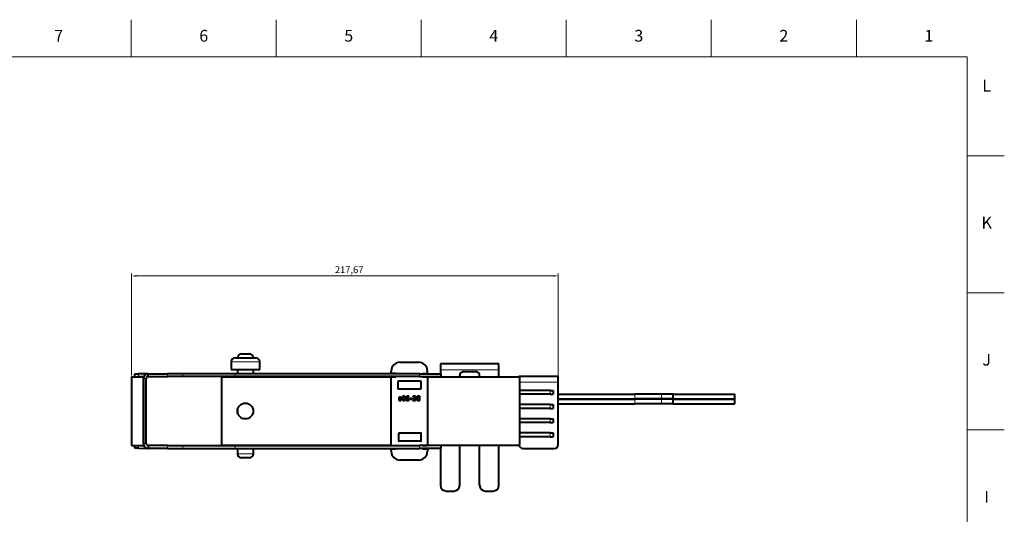
# Model space of a CAD drawing. Units: millimetres. Extents: x 2 to 1189, y 1 to 840.
# Drawn here: x 687 to 1189, y 587 to 840 of the extents above; entities that cross this region are included whole.
import ezdxf

# ---------------------------------------------------------------- set-up
doc = ezdxf.new("R2010")
doc.units = ezdxf.units.MM
doc.header["$LTSCALE"] = 12.7
doc.header["$PDMODE"] = 33
doc.header["$PDSIZE"] = 1
for name, color, linetype, lineweight in [('ANNOTATION_TEXT', 7, 'Continuous', 25), ('BORDER_FRAME', 7, 'Continuous', 15), ('BORDER_ZONES', 7, 'Continuous', 15), ('TANGENT_LINES', 7, 'Continuous', 15), ('Visible', 7, 'Continuous', 40)]:
    doc.layers.add(name, color=color, linetype=linetype, lineweight=lineweight)
doc.styles.add('Onshape-Standard', font='NotoSans-Regular.ttf')
doc.styles.add('Onshape-Standard-Dimension', font='txt')
doc.dimstyles.new('Onshape-ISO-25$0', dxfattribs={"dimtxt": 3.5, "dimasz": 2.5, "dimexe": 1.25, "dimexo": 0.625, "dimtad": 1, "dimtxsty": 'Onshape-Standard-Dimension', "dimcen": 2.5, "dimclrd": 7, "dimclre": 7, "dimclrt": 7, "dimadec": 1, "dimazin": 0, "dimtfac": 1, "dimtmove": 0, "dimatfit": 3, "dimfxl": 0, "dimlwd": 13, "dimlwe": 13, "dimarcsym": 0})

# ---------------------------------------------------------------- blocks, each defined once
blk = doc.blocks.new('*D3')
at = {"layer": 'ANNOTATION_TEXT', "color": 7, "lineweight": 13}
for p, q in [((743.68, 658.15), (743.68, 710.34)), ((746.18, 709.09), (958.85, 709.09)), ((961.35, 655.51), (961.35, 710.34))]:
    blk.add_line(p, q, dxfattribs=at)
at = {"layer": 'ANNOTATION_TEXT', "color": 7}
for points in [[(746.18, 709.51), (746.18, 708.67), (743.68, 709.09)], [(958.85, 708.67), (958.85, 709.51), (961.35, 709.09)]]:
    blk.add_solid(points, dxfattribs=at)
at = {"layer": 'Defpoints', "color": 0}
for p in [(961.35, 709.09), (743.68, 657.53), (961.35, 654.88)]:
    blk.add_point(p, dxfattribs=at)
at = {"layer": 'ANNOTATION_TEXT', "color": 7, "insert": (854.72, 711.8), "char_height": 3.5, "attachment_point": 5, "style": 'Onshape-Standard-Dimension'}
blk.add_mtext('217,67', dxfattribs=at)

msp = doc.modelspace()

# ---------------------------------------------------------------- linework, layer by layer
at = {"layer": 'BORDER_FRAME'}
for p, q in [((21, 821), (1170, 821)), ((1170, 821), (1170, 20))]:
    msp.add_line(p, q, dxfattribs=at)
at = {"layer": 'BORDER_ZONES'}
for p, q in [((743.5, 821), (743.5, 840)), ((817.5, 821), (817.5, 840)), ((891.5, 821), (891.5, 840)), ((965.5, 821), (965.5, 840)), ((1039.5, 821), (1039.5, 840)), ((1113.5, 821), (1113.5, 840)), ((1170, 770.5), (1189, 770.5)), ((1170, 700.5), (1189, 700.5)), ((1170, 630.5), (1189, 630.5))]:
    msp.add_line(p, q, dxfattribs=at)
at = {"layer": 'TANGENT_LINES'}
for p, q in [((809.095, 665.194), (794.455, 665.194)), ((747.266, 659.039), (747.292, 657.539)), ((762.018, 657.626), (762.018, 659.126)), ((769.767, 657.626), (769.767, 659.126)), ((796.48, 657.626), (796.48, 659.126)), ((890.549, 657.626), (890.549, 659.126)), ((931.094, 661.16), (901.294, 661.16)), ((751.179, 656.626), (749.679, 656.626)), ((752.27, 657.626), (752.27, 657.626)), ((941.648, 654.88), (961.351, 654.88)), ((957.351, 650.63), (957.351, 648.63)), ((1000.395, 646.312), (1000.395, 648.712)), ((1013.998, 646.312), (1013.998, 648.712)), ((957.351, 643.38), (957.351, 641.38)), ((1000.435, 643.689), (1000.435, 646.089)), ((1014.038, 643.689), (1014.038, 646.089)), ((957.351, 636.13), (957.351, 634.13)), ((957.351, 628.88), (957.351, 626.88)), ((751.179, 623.426), (749.679, 623.426)), ((747.292, 622.513), (747.266, 621.013)), ((752.27, 622.426), (752.27, 622.426)), ((762.018, 622.426), (762.018, 620.926)), ((769.767, 622.426), (769.767, 620.926)), ((796.48, 622.426), (796.48, 620.926)), ((797.725, 618.194), (805.825, 618.194)), ((890.549, 622.426), (890.549, 620.926))]:
    msp.add_line(p, q, dxfattribs=at)
at = {"layer": 'Visible'}
for p, q in [((799.725, 669.194), (803.825, 669.194)), ((794.455, 665.194), (794.455, 661.194)), ((796.455, 667.194), (807.095, 667.194)), ((809.095, 661.194), (809.095, 665.194)), ((880.679, 664.976), (890.179, 664.976)), ((931.094, 664.16), (901.294, 664.16)), ((901.294, 664.16), (901.294, 661.16)), ((931.094, 661.16), (931.094, 664.16)), ((745.267, 659.004), (747.266, 659.039)), ((745.292, 657.526), (745.267, 659.004)), ((752.038, 659.122), (747.266, 659.039)), ((752.179, 657.626), (752.179, 659.126)), ((752.179, 659.126), (762.018, 659.126)), ((769.767, 659.126), (762.018, 659.126)), ((796.48, 659.126), (769.767, 659.126)), ((794.455, 661.194), (809.095, 661.194)), ((890.549, 659.126), (796.48, 659.126)), ((797.725, 661.194), (797.725, 659.126)), ((805.825, 659.126), (805.825, 661.194)), ((876.179, 659.604), (876.179, 660.476)), ((878.502, 659.147), (876.355, 659.405)), ((890.549, 659.126), (901.679, 659.126)), ((892.355, 659.147), (894.502, 659.405)), ((894.679, 659.604), (894.679, 660.476)), ((901.294, 661.16), (901.294, 659.126)), ((901.679, 657.626), (901.679, 659.126)), ((911.094, 657.552), (911.094, 658.16)), ((919.294, 660.16), (913.094, 660.16)), ((921.294, 657.552), (921.294, 658.16)), ((931.094, 657.552), (931.094, 661.16)), ((743.679, 657.526), (743.679, 622.526)), ((743.679, 657.526), (749.679, 657.526)), ((747.292, 657.539), (746.55, 657.526)), ((749.869, 657.584), (747.292, 657.539)), ((749.679, 657.526), (749.679, 622.526)), ((749.679, 623.426), (749.679, 656.626)), ((751.179, 623.426), (751.179, 656.626)), ((752.27, 657.626), (752.1, 657.623)), ((752.179, 657.626), (762.018, 657.626)), ((769.767, 657.626), (762.018, 657.626)), ((796.48, 657.626), (769.767, 657.626)), ((789.648, 657.552), (789.648, 622.552)), ((789.648, 657.552), (878.577, 657.552)), ((890.549, 657.626), (796.48, 657.626)), ((797.725, 657.626), (797.725, 657.552)), ((805.825, 657.552), (805.825, 657.626)), ((876.179, 622.726), (876.179, 657.326)), ((876.379, 657.526), (878.479, 657.526)), ((879.579, 655.176), (879.579, 651.476)), ((891.079, 655.376), (879.779, 655.376)), ((890.549, 657.626), (901.679, 657.626)), ((891.279, 655.176), (891.279, 651.476)), ((892.281, 657.552), (941.648, 657.552)), ((892.379, 657.526), (894.479, 657.526)), ((894.679, 657.326), (894.679, 622.726)), ((901.294, 657.626), (901.294, 657.552)), ((941.351, 657.88), (961.351, 657.88)), ((941.351, 657.88), (941.351, 657.552)), ((941.648, 657.552), (941.648, 622.552)), ((961.351, 654.88), (961.351, 657.88)), ((961.351, 622.88), (961.351, 654.88)), ((891.079, 651.276), (879.779, 651.276)), ((957.351, 650.63), (941.648, 650.63)), ((957.351, 648.63), (941.648, 648.63)), ((957.351, 650.63), (958.851, 650.63)), ((957.351, 648.63), (958.851, 648.63)), ((958.851, 650.63), (958.851, 648.63)), ((961.351, 648.712), (1000.395, 648.712)), ((1013.998, 648.712), (1000.395, 648.712)), ((1020.059, 648.712), (1013.998, 648.712)), ((1020.059, 646.312), (1020.059, 648.712)), ((1020.059, 648.712), (1051.514, 648.712)), ((1051.514, 646.312), (1051.514, 648.712)), ((879.978, 645.661), (880.073, 645.462)), ((880.073, 646.37), (880.073, 645.961)), ((880.432, 645.86), (880.432, 646.486)), ((880.684, 646.486), (880.554, 646.486)), ((880.554, 646.486), (880.554, 646.275)), ((880.554, 646.275), (880.619, 646.275)), ((880.661, 645.474), (880.661, 645.7)), ((880.782, 645.693), (880.782, 645.453)), ((881.079, 646.759), (881.212, 646.963)), ((882.218, 647.138), (882.055, 647.483)), ((882.239, 647.61), (882.369, 647.331)), ((882.971, 645.533), (882.838, 645.815)), ((882.987, 646.011), (883.149, 645.664)), ((883.859, 645.753), (883.859, 645.465)), ((884.788, 645.753), (883.859, 645.753)), ((883.859, 645.465), (885.218, 645.465)), ((885.138, 647.248), (885.241, 647.468)), ((885.218, 645.465), (885.218, 645.797)), ((886.671, 646.483), (885.728, 646.483)), ((885.728, 646.483), (885.728, 646.183)), ((885.728, 646.183), (886.671, 646.183)), ((886.671, 646.183), (886.671, 646.483)), ((887.14, 647.652), (887.14, 647.382)), ((888.024, 647.652), (887.14, 647.652)), ((887.14, 647.382), (888.024, 647.382)), ((888.024, 645.735), (887.14, 645.735)), ((887.14, 645.735), (887.14, 645.465)), ((887.14, 645.465), (888.024, 645.465)), ((888.024, 646.694), (887.232, 646.694)), ((887.232, 646.694), (887.232, 646.45)), ((887.232, 646.45), (888.024, 646.45)), ((888.024, 647.382), (888.024, 647.652)), ((888.024, 646.45), (888.024, 646.694)), ((888.024, 645.465), (888.024, 645.735)), ((888.146, 647.652), (888.146, 645.465)), ((888.508, 647.652), (888.146, 647.652)), ((888.146, 645.465), (888.508, 645.465)), ((888.508, 645.465), (888.508, 647.652)), ((889.962, 645.465), (890.312, 645.465)), ((890.312, 645.726), (890.081, 645.726)), ((890.312, 647.652), (890.131, 647.652)), ((890.226, 647.382), (890.312, 647.382)), ((890.312, 647.382), (890.312, 647.652)), ((890.312, 645.465), (890.312, 645.726)), ((890.434, 647.652), (890.434, 645.465)), ((890.79, 647.652), (890.434, 647.652)), ((890.434, 645.465), (890.79, 645.465)), ((890.79, 645.465), (890.79, 647.652)), ((957.351, 643.38), (941.648, 643.38)), ((957.351, 643.38), (958.851, 643.38)), ((958.851, 643.38), (958.851, 641.38)), ((961.351, 646.312), (1000.395, 646.312)), ((961.351, 646.089), (1000.435, 646.089)), ((961.351, 643.689), (1000.435, 643.689)), ((1013.998, 646.312), (1000.395, 646.312)), ((1014.038, 646.089), (1000.435, 646.089)), ((1014.038, 643.689), (1000.435, 643.689)), ((1020.059, 646.312), (1013.998, 646.312)), ((1020.099, 646.089), (1014.038, 646.089)), ((1020.099, 643.689), (1014.038, 643.689)), ((1020.059, 646.312), (1051.514, 646.312)), ((1020.099, 643.689), (1020.099, 646.089)), ((1020.099, 646.089), (1051.554, 646.089)), ((1020.099, 643.689), (1051.554, 643.689)), ((1051.554, 643.689), (1051.554, 646.089)), ((797.725, 640.841), (797.725, 639.263)), ((957.351, 641.38), (941.648, 641.38)), ((957.351, 641.38), (958.851, 641.38)), ((957.351, 636.13), (941.648, 636.13)), ((957.351, 634.13), (941.648, 634.13)), ((957.351, 636.13), (958.851, 636.13)), ((957.351, 634.13), (958.851, 634.13)), ((958.851, 636.13), (958.851, 634.13)), ((880.017, 624.876), (880.017, 628.576)), ((891.317, 628.776), (880.217, 628.776)), ((891.517, 624.876), (891.517, 628.576)), ((957.351, 628.88), (941.648, 628.88)), ((957.351, 628.88), (958.851, 628.88)), ((958.851, 628.88), (958.851, 626.88)), ((891.317, 624.676), (880.217, 624.676)), ((957.351, 626.88), (941.648, 626.88)), ((957.351, 626.88), (958.851, 626.88)), ((743.679, 622.526), (749.679, 622.526)), ((745.267, 621.048), (745.292, 622.526)), ((747.266, 621.013), (745.267, 621.048)), ((746.55, 622.526), (747.292, 622.513)), ((747.266, 621.013), (752.038, 620.93)), ((747.292, 622.513), (749.869, 622.468)), ((752.1, 622.429), (752.27, 622.426)), ((752.179, 622.426), (752.179, 620.926)), ((762.018, 622.426), (752.179, 622.426)), ((762.018, 620.926), (752.179, 620.926)), ((762.018, 622.426), (769.767, 622.426)), ((762.018, 620.926), (769.767, 620.926)), ((769.767, 622.426), (796.48, 622.426)), ((769.767, 620.926), (796.48, 620.926)), ((789.648, 622.552), (876.281, 622.552)), ((796.48, 622.426), (890.549, 622.426)), ((796.48, 620.926), (890.549, 620.926)), ((797.725, 622.552), (797.725, 622.426)), ((797.725, 620.926), (797.725, 618.194)), ((805.825, 622.426), (805.825, 622.552)), ((805.825, 618.194), (805.825, 620.926)), ((876.179, 619.476), (876.179, 620.349)), ((876.355, 620.547), (878.502, 620.805)), ((876.379, 622.526), (878.479, 622.526)), ((901.679, 622.426), (890.549, 622.426)), ((901.679, 620.926), (890.549, 620.926)), ((892.355, 620.805), (894.502, 620.547)), ((892.379, 622.526), (894.479, 622.526)), ((894.577, 622.552), (941.648, 622.552)), ((894.679, 620.349), (894.679, 619.476)), ((901.294, 622.552), (901.294, 622.426)), ((901.294, 620.926), (901.294, 602.16)), ((901.679, 620.926), (901.679, 622.426)), ((911.094, 602.16), (911.094, 622.552)), ((921.294, 602.16), (921.294, 622.552)), ((931.094, 602.16), (931.094, 622.552)), ((943.351, 620.88), (959.351, 620.88)), ((803.825, 616.194), (799.725, 616.194)), ((890.179, 614.976), (880.679, 614.976)), ((904.294, 599.16), (908.094, 599.16)), ((924.294, 599.16), (928.094, 599.16))]:
    msp.add_line(p, q, dxfattribs=at)
msp.add_circle((801.698, 640.052), 4.05, dxfattribs=at)
for centre, radius, start, end in [((799.725, 667.194), 2, 90, 180), ((803.825, 667.194), 2, 0, 90), ((796.455, 665.194), 2, 90, 180), ((807.095, 665.194), 2, 0, 90), ((880.679, 660.476), 4.5, 90, 180), ((890.179, 660.476), 4.5, 0, 90), ((752.179, 656.626), 2.5, 90, 180), ((876.379, 659.604), 0.2, 180, 263.15723), ((878.479, 658.949), 0.2, 62.52029, 83.15723), ((892.379, 658.949), 0.2, 96.84277, 117.47971), ((894.479, 659.604), 0.2, 276.84277, 0), ((913.094, 658.16), 2, 90, 180), ((919.294, 658.16), 2, 0, 90), ((752.179, 656.626), 1, 90, 180), ((752.287, 656.626), 1, 90, 91), ((876.379, 657.326), 0.2, 90, 180), ((878.479, 657.726), 0.2, 270, 330), ((879.779, 655.176), 0.2, 90, 180), ((891.079, 655.176), 0.2, 0, 90), ((892.379, 657.726), 0.2, 210, 270), ((894.479, 657.326), 0.2, 0, 90), ((879.779, 651.476), 0.2, 180, 270), ((891.079, 651.476), 0.2, 270, 0), ((880.217, 628.576), 0.2, 90, 180), ((891.317, 628.576), 0.2, 0, 90), ((752.179, 623.426), 2.5, 180, 270), ((752.179, 623.426), 1, 180, 270), ((880.217, 624.876), 0.2, 180, 270), ((891.317, 624.876), 0.2, 270, 0), ((752.287, 623.426), 1, 269, 270), ((799.725, 618.194), 2, 180, 270), ((803.825, 618.194), 2, 270, 0), ((876.379, 622.726), 0.2, 180, 270), ((876.379, 620.349), 0.2, 96.84277, 180), ((880.679, 619.476), 4.5, 180, 270), ((878.479, 622.326), 0.2, 30, 90), ((878.479, 621.004), 0.2, 276.84277, 337.22121), ((890.179, 619.476), 4.5, 270, 0), ((892.379, 621.004), 0.2, 202.77879, 263.15723), ((892.379, 622.326), 0.2, 90, 150), ((894.479, 622.726), 0.2, 270, 0), ((894.479, 620.349), 0.2, 0, 83.15723), ((943.351, 622.88), 2, 189.45938, 270), ((959.351, 622.88), 2, 270, 0), ((904.294, 602.16), 3, 180, 270), ((908.094, 602.16), 3, 270, 0), ((924.294, 602.16), 3, 180, 270), ((928.094, 602.16), 3, 270, 0)]:
    msp.add_arc(centre, radius, start, end, dxfattribs=at)
for points in [[(880.03, 645.711), (880.011, 645.673), (879.978, 645.661)], [(880.058, 645.797), (880.049, 645.75), (880.03, 645.711)], [(880.07, 645.891), (880.067, 645.845), (880.058, 645.797)], [(880.073, 645.961), (880.073, 645.937), (880.07, 645.891)], [(880.08, 646.579), (880.073, 646.474), (880.073, 646.37)], [(880.073, 645.462), (880.111, 645.462), (880.154, 645.48)], [(880.108, 646.789), (880.088, 646.685), (880.08, 646.579)], [(880.181, 646.962), (880.129, 646.892), (880.108, 646.789)], [(880.154, 645.48), (880.198, 645.498), (880.238, 645.53)], [(880.303, 647.073), (880.233, 647.032), (880.181, 646.962)], [(880.238, 645.53), (880.277, 645.563), (880.306, 645.603)], [(880.457, 647.133), (880.372, 647.115), (880.303, 647.073)], [(880.306, 645.603), (880.334, 645.643), (880.349, 645.691)], [(880.349, 645.691), (880.379, 645.617), (880.466, 645.559)], [(880.432, 646.486), (880.432, 646.631), (880.447, 646.717)], [(880.531, 645.757), (880.474, 645.8), (880.432, 645.86)], [(880.447, 646.717), (880.462, 646.803), (880.497, 646.843)], [(880.631, 647.15), (880.542, 647.15), (880.457, 647.133)], [(880.466, 645.559), (880.554, 645.501), (880.661, 645.474)], [(880.497, 646.843), (880.533, 646.884), (880.585, 646.894)], [(880.661, 645.7), (880.589, 645.714), (880.531, 645.757)], [(880.585, 646.894), (880.637, 646.904), (880.708, 646.904)], [(880.619, 646.275), (880.678, 646.275), (880.743, 646.263)], [(880.819, 647.134), (880.728, 647.15), (880.631, 647.15)], [(880.919, 646.455), (880.803, 646.486), (880.684, 646.486)], [(880.708, 646.904), (880.773, 646.904), (880.831, 646.888)], [(880.743, 646.263), (880.809, 646.251), (880.865, 646.219)], [(880.941, 645.771), (880.886, 645.705), (880.782, 645.693)], [(880.782, 645.453), (880.794, 645.45), (880.821, 645.45)], [(880.987, 647.091), (880.91, 647.118), (880.819, 647.134)], [(880.821, 645.45), (880.922, 645.45), (881.015, 645.477)], [(880.831, 646.888), (880.889, 646.872), (880.938, 646.849)], [(880.865, 646.219), (880.922, 646.186), (880.959, 646.125)], [(881.125, 646.36), (881.034, 646.424), (880.919, 646.455)], [(880.938, 646.849), (880.987, 646.827), (881.024, 646.8)], [(880.996, 645.97), (880.996, 645.836), (880.941, 645.771)], [(881.123, 647.03), (881.064, 647.064), (880.987, 647.091)], [(881.015, 645.477), (881.108, 645.504), (881.179, 645.563)], [(881.024, 646.8), (881.061, 646.773), (881.079, 646.759)], [(881.212, 646.963), (881.183, 646.996), (881.123, 647.03)], [(881.179, 645.563), (881.251, 645.622), (881.291, 645.72)], [(881.291, 645.72), (881.331, 645.818), (881.331, 645.961)], [(881.834, 647.118), (881.758, 646.889), (881.758, 646.569)], [(881.816, 646.082), (881.874, 645.871), (881.984, 645.732)], [(882.055, 647.483), (881.909, 647.346), (881.834, 647.118)], [(881.984, 645.732), (882.093, 645.593), (882.247, 645.522)], [(882.12, 646.569), (882.123, 646.756), (882.147, 646.895)], [(882.147, 646.895), (882.171, 647.035), (882.215, 647.133)], [(882.215, 647.133), (882.218, 647.136), (882.218, 647.138)], [(882.598, 647.687), (882.393, 647.687), (882.239, 647.61)], [(882.247, 645.522), (882.402, 645.45), (882.598, 645.45)], [(882.406, 645.784), (882.316, 645.827), (882.254, 645.925)], [(882.369, 647.331), (882.467, 647.394), (882.589, 647.394)], [(882.607, 645.741), (882.497, 645.741), (882.406, 645.784)], [(882.589, 647.394), (882.698, 647.394), (882.787, 647.352)], [(882.946, 647.615), (882.791, 647.687), (882.598, 647.687)], [(882.598, 645.45), (882.809, 645.45), (882.971, 645.533)], [(882.838, 645.815), (882.746, 645.741), (882.607, 645.741)], [(882.787, 647.352), (882.876, 647.311), (882.939, 647.211)], [(882.939, 647.211), (883.001, 647.112), (883.036, 646.955)], [(883.21, 647.403), (883.102, 647.542), (882.946, 647.615)], [(883.036, 646.955), (883.07, 646.797), (883.073, 646.569)], [(883.149, 645.664), (883.286, 645.804), (883.36, 646.027)], [(883.377, 647.054), (883.319, 647.263), (883.21, 647.403)], [(883.434, 646.569), (883.434, 646.845), (883.377, 647.054)], [(883.935, 647.231), (883.891, 647.112), (883.891, 647.002)], [(883.891, 647.002), (883.891, 646.886), (883.942, 646.763)], [(884.067, 647.446), (883.978, 647.349), (883.935, 647.231)], [(883.942, 646.763), (883.993, 646.64), (884.076, 646.52)], [(884.294, 647.604), (884.156, 647.542), (884.067, 647.446)], [(884.239, 646.999), (884.239, 647.103), (884.276, 647.173)], [(884.297, 646.786), (884.239, 646.898), (884.239, 646.999)], [(884.276, 647.173), (884.313, 647.242), (884.369, 647.287)], [(884.624, 647.667), (884.432, 647.667), (884.294, 647.604)], [(884.445, 646.556), (884.354, 646.673), (884.297, 646.786)], [(884.369, 647.287), (884.425, 647.331), (884.492, 647.349)], [(884.645, 646.324), (884.536, 646.438), (884.445, 646.556)], [(884.457, 646.073), (884.556, 645.973), (884.644, 645.891)], [(884.492, 647.349), (884.559, 647.367), (884.619, 647.367)], [(884.619, 647.367), (884.734, 647.367), (884.81, 647.359)], [(884.779, 647.653), (884.696, 647.667), (884.624, 647.667)], [(884.644, 645.891), (884.731, 645.809), (884.788, 645.753)], [(884.946, 647.616), (884.862, 647.64), (884.779, 647.653)], [(884.81, 647.359), (884.885, 647.352), (884.942, 647.339)], [(884.942, 647.339), (884.998, 647.326), (885.043, 647.302)], [(885.11, 647.554), (885.031, 647.592), (884.946, 647.616)], [(885.043, 647.302), (885.087, 647.278), (885.138, 647.248)], [(885.218, 645.797), (885.165, 645.845), (885.07, 645.927)], [(885.241, 647.468), (885.188, 647.515), (885.11, 647.554)], [(889.093, 647.001), (889.024, 646.815), (889.024, 646.619)], [(889.299, 647.331), (889.161, 647.186), (889.093, 647.001)], [(889.229, 645.838), (889.318, 645.709), (889.43, 645.634)], [(889.646, 647.564), (889.437, 647.477), (889.299, 647.331)], [(889.399, 646.628), (889.399, 646.765), (889.431, 646.898)], [(889.43, 645.634), (889.541, 645.56), (889.645, 645.523)], [(889.431, 646.898), (889.464, 647.032), (889.557, 647.14)], [(889.557, 647.14), (889.651, 647.248), (889.811, 647.315)], [(890.081, 645.726), (889.719, 645.726), (889.559, 645.958)], [(889.645, 645.523), (889.748, 645.486), (889.835, 645.476)], [(890.131, 647.652), (889.855, 647.652), (889.646, 647.564)], [(889.811, 647.315), (889.971, 647.382), (890.226, 647.382)], [(889.835, 645.476), (889.921, 645.465), (889.962, 645.465)]]:
    msp.add_open_spline(points, degree=2, dxfattribs=at)
for points, knots in [([(880.959, 646.125), (880.968, 646.11), (880.976, 646.091), (880.996, 646.04), (880.996, 645.97)], [0, 0, 0, 0.2619122, 0.2619122, 1, 1, 1]), ([(881.273, 646.196), (881.234, 646.263), (881.181, 646.313), (881.155, 646.338), (881.125, 646.36)], [0, 0, 0, 0.6672004, 0.6672004, 1, 1, 1]), ([(881.331, 645.961), (881.331, 646.03), (881.316, 646.09), (881.301, 646.147), (881.273, 646.196)], [0, 0, 0, 0.5077086, 0.5077086, 1, 1, 1]), ([(881.758, 646.569), (881.758, 646.431), (881.772, 646.31), (881.787, 646.188), (881.816, 646.082)], [0, 0, 0, 0.4984939, 0.4984939, 1, 1, 1]), ([(882.157, 646.182), (882.145, 646.24), (882.136, 646.307), (882.122, 646.424), (882.12, 646.569)], [0, 0, 0, 0.3654859, 0.3654859, 1, 1, 1]), ([(882.254, 645.925), (882.211, 645.992), (882.182, 646.086), (882.168, 646.131), (882.157, 646.182)], [0, 0, 0, 0.6797998, 0.6797998, 1, 1, 1]), ([(883.049, 646.248), (883.035, 646.159), (883.014, 646.087), (883.002, 646.046), (882.987, 646.011)], [0, 0, 0, 0.6374907, 0.6374907, 1, 1, 1]), ([(883.073, 646.569), (883.07, 646.427), (883.057, 646.31), (883.053, 646.278), (883.049, 646.248)], [0, 0, 0, 0.786047, 0.786047, 1, 1, 1]), ([(883.36, 646.027), (883.369, 646.055), (883.377, 646.084), (883.406, 646.188), (883.42, 646.312), (883.434, 646.431), (883.434, 646.569)], [0, 0, 0, 0.1223331, 0.1223331, 0.5675761, 0.5675761, 1, 1, 1]), ([(884.076, 646.52), (884.15, 646.413), (884.237, 646.312), (884.247, 646.299), (884.258, 646.287)], [0, 0, 0, 0.8910495, 0.8910495, 1, 1, 1]), ([(884.258, 646.287), (884.35, 646.183), (884.442, 646.088), (884.45, 646.081), (884.457, 646.073)], [0, 0, 0, 0.9268574, 0.9268574, 1, 1, 1]), ([(884.865, 646.109), (884.761, 646.204), (884.657, 646.312), (884.651, 646.318), (884.645, 646.324)], [0, 0, 0, 0.9455802, 0.9455802, 1, 1, 1]), ([(885.07, 645.927), (884.985, 646), (884.888, 646.088), (884.876, 646.098), (884.865, 646.109)], [0, 0, 0, 0.8941259, 0.8941259, 1, 1, 1]), ([(889.024, 646.619), (889.024, 646.449), (889.048, 646.31), (889.061, 646.229), (889.082, 646.158)], [0, 0, 0, 0.6309963, 0.6309963, 1, 1, 1]), ([(889.082, 646.158), (889.094, 646.12), (889.107, 646.084), (889.158, 645.941), (889.229, 645.838)], [0, 0, 0, 0.1993095, 0.1993095, 1, 1, 1]), ([(889.559, 645.958), (889.523, 646.01), (889.494, 646.073), (889.448, 646.176), (889.424, 646.309), (889.399, 646.452), (889.399, 646.628)], [0, 0, 0, 0.2261395, 0.2261395, 0.5981867, 0.5981867, 1, 1, 1])]:
    msp.add_open_spline(points, degree=2, knots=knots, dxfattribs=at)

# ---------------------------------------------------------------- texts
at = {"layer": 'BORDER_ZONES', "char_height": 6, "attachment_point": 5, "style": 'Onshape-Standard'}
for s, insert in [('7', (706.5, 831)), ('6', (780.5, 831)), ('5', (854.5, 831)), ('4', (928.5, 831)), ('3', (1002.5, 831)), ('2', (1076.5, 831)), ('1', (1150.5, 831)), ('L', (1180, 805.5)), ('K', (1180, 735.5)), ('J', (1180, 665.5)), ('I', (1180, 595.5))]:
    msp.add_mtext(s, dxfattribs=dict(at, insert=insert))

# ---------------------------------------------------------------- dimensions: what is measured, and where the dimension line sits
at = {"layer": 'ANNOTATION_TEXT'}
dim = msp.add_linear_dim(base=(961.351, 709.089), p1=(743.679, 657.526, 95), p2=(961.351, 654.88, 13.275), dimstyle='Onshape-ISO-25$0', override={"dimlfac": 1, "dimpost": ''}, dxfattribs=at)
dim.commit()
dim.dimension.update_dxf_attribs({"geometry": '*D3', "text_midpoint": (854.716, 709.089), "dimtype": 160})

doc.saveas('drawing.dxf')
